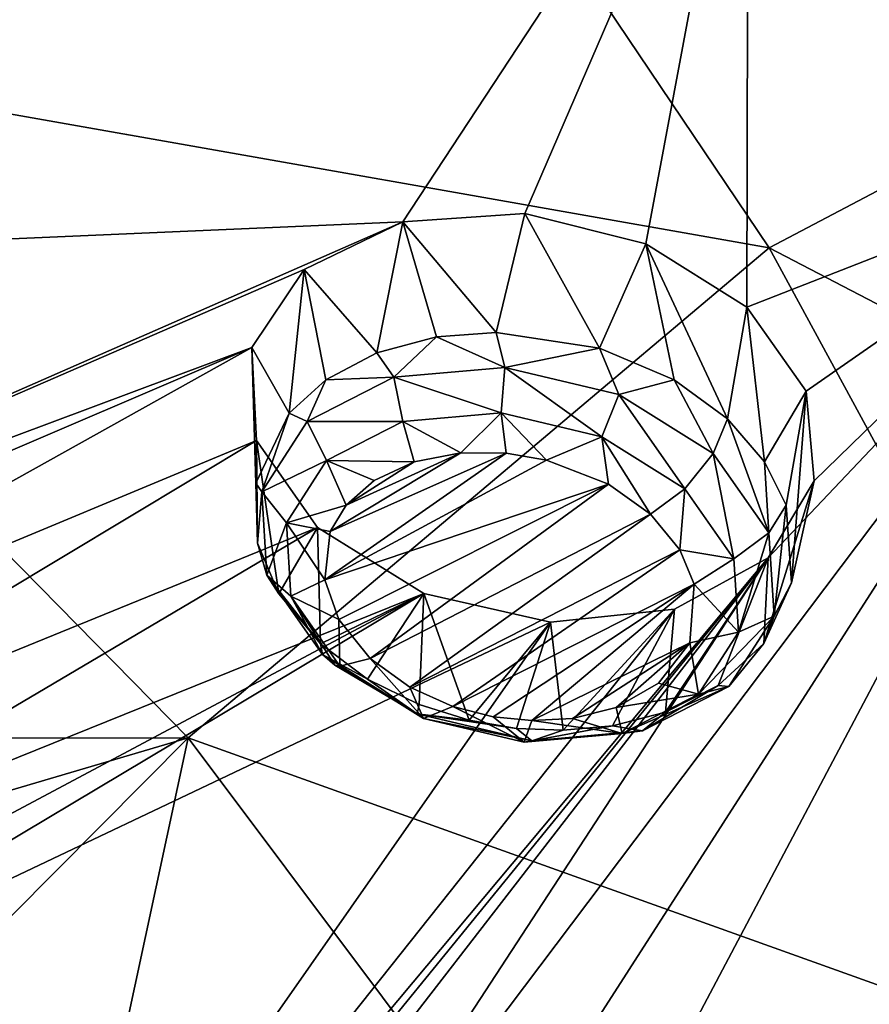
# Model space of a CAD drawing. Units: millimetres. Extents: x -320 to 152, y -206 to 580.
# Drawn here: x -301 to -296, y 450 to 455 of the extents above; entities that cross this region are included whole.
import ezdxf

# ---------------------------------------------------------------- set-up
doc = ezdxf.new("R2010")
doc.units = ezdxf.units.MM
doc.header["$LTSCALE"] = 26.699852
for name, color, linetype in [('1031', 7, 'CONTINUOUS'), ('1134', 7, 'CONTINUOUS'), ('1135', 7, 'CONTINUOUS'), ('753', 7, 'CONTINUOUS'), ('876', 7, 'CONTINUOUS'), ('976', 7, 'CONTINUOUS'), ('977', 7, 'CONTINUOUS')]:
    doc.layers.add(name, color=color, linetype=linetype)

msp = doc.modelspace()

# ---------------------------------------------------------------- linework, layer by layer
at = {"layer": '1031', "color": 7, "linetype": 'CONTINUOUS', "true_color": 0xfffff2}
for points in [[(-299.5102, 452.4658, 46.279), (-299.5431, 452.1819, 45.9841), (-298.4769, 452.9266, 46.99), (-299.5102, 452.4658, 46.279)], [(-298.4769, 452.9266, 46.99), (-299.5431, 452.1819, 45.9841), (-298.2402, 452.8858, 47.0049), (-298.4769, 452.9266, 46.99)], [(-299.4174, 452.6207, 46.4577), (-299.5102, 452.4658, 46.279), (-298.7428, 452.928, 46.9285), (-299.4174, 452.6207, 46.4577)], [(-298.7428, 452.928, 46.9285), (-299.5102, 452.4658, 46.279), (-298.4769, 452.9266, 46.99), (-298.7428, 452.928, 46.9285)], [(-299.0171, 452.8746, 46.8094), (-299.4174, 452.6207, 46.4577), (-298.7428, 452.928, 46.9285), (-299.0171, 452.8746, 46.8094)], [(-298.2402, 452.8858, 47.0049), (-299.5431, 452.1819, 45.9841), (-297.8766, 452.7438, 46.9475), (-298.2402, 452.8858, 47.0049)], [(-299.2536, 452.7648, 46.6422), (-299.4174, 452.6207, 46.4577), (-299.0171, 452.8746, 46.8094), (-299.2536, 452.7648, 46.6422)], [(-299.5431, 452.1819, 45.9841), (-299.4609, 451.9485, 45.7676), (-297.8766, 452.7438, 46.9475), (-299.5431, 452.1819, 45.9841)], [(-299.4609, 451.9485, 45.7676), (-299.2768, 451.7202, 45.5805), (-297.8766, 452.7438, 46.9475), (-299.4609, 451.9485, 45.7676)], [(-299.2768, 451.7202, 45.5805), (-297.6295, 452.5677, 46.8281), (-297.8766, 452.7438, 46.9475), (-299.2768, 451.7202, 45.5805)], [(-299.0426, 451.5514, 45.4654), (-297.6295, 452.5677, 46.8281), (-299.2768, 451.7202, 45.5805), (-299.0426, 451.5514, 45.4654)], [(-297.4582, 452.3583, 46.657), (-297.6295, 452.5677, 46.8281), (-299.0426, 451.5514, 45.4654), (-297.4582, 452.3583, 46.657)], [(-298.791, 451.4389, 45.4114), (-297.4582, 452.3583, 46.657), (-299.0426, 451.5514, 45.4654), (-298.791, 451.4389, 45.4114)], [(-297.3733, 452.1564, 46.4731), (-297.4582, 452.3583, 46.657), (-298.791, 451.4389, 45.4114), (-297.3733, 452.1564, 46.4731)], [(-298.554, 451.3782, 45.4063), (-297.3733, 452.1564, 46.4731), (-298.791, 451.4389, 45.4114), (-298.554, 451.3782, 45.4063)], [(-298.3261, 451.3549, 45.4369), (-297.3733, 452.1564, 46.4731), (-298.554, 451.3782, 45.4063), (-298.3261, 451.3549, 45.4369)], [(-297.3996, 451.8119, 46.1186), (-297.3733, 452.1564, 46.4731), (-298.3261, 451.3549, 45.4369), (-297.3996, 451.8119, 46.1186)], [(-298.0886, 451.368, 45.5064), (-297.3996, 451.8119, 46.1186), (-298.3261, 451.3549, 45.4369), (-298.0886, 451.368, 45.5064)], [(-297.8306, 451.4331, 45.6335), (-297.3996, 451.8119, 46.1186), (-298.0886, 451.368, 45.5064), (-297.8306, 451.4331, 45.6335)], [(-297.5828, 451.5741, 45.8348), (-297.3996, 451.8119, 46.1186), (-297.8306, 451.4331, 45.6335), (-297.5828, 451.5741, 45.8348)]]:
    msp.add_3dface(points, dxfattribs=at)
at = {"layer": '1134', "color": 7, "linetype": 'CONTINUOUS', "true_color": 0xfffff2}
for points in [[(-298.8865, 453.6092, 46.8838), (-299.2374, 453.5147, 46.731), (-299.138, 453.3729, 46.8946), (-298.8865, 453.6092, 46.8838)], [(-298.4859, 453.4299, 47.1068), (-298.8865, 453.6092, 46.8838), (-299.138, 453.3729, 46.8946), (-298.4859, 453.4299, 47.1068)], [(-298.5353, 453.6354, 46.9717), (-298.8865, 453.6092, 46.8838), (-298.4859, 453.4299, 47.1068), (-298.5353, 453.6354, 46.9717)], [(-297.9295, 453.5434, 46.9932), (-298.5353, 453.6354, 46.9717), (-298.4859, 453.4299, 47.1068), (-297.9295, 453.5434, 46.9932)], [(-297.8157, 453.2706, 47.1047), (-297.9295, 453.5434, 46.9932), (-298.4859, 453.4299, 47.1068), (-297.8157, 453.2706, 47.1047)], [(-297.4904, 453.3562, 46.8944), (-297.9295, 453.5434, 46.9932), (-297.8157, 453.2706, 47.1047), (-297.4904, 453.3562, 46.8944)], [(-299.2374, 453.5147, 46.731), (-299.5368, 453.3566, 46.5269), (-299.138, 453.3729, 46.8946), (-299.2374, 453.5147, 46.731)], [(-298.4859, 453.4299, 47.1068), (-299.138, 453.3729, 46.8946), (-298.5076, 453.163, 47.1149), (-298.4859, 453.4299, 47.1068)], [(-297.9165, 453.0225, 47.113), (-298.4859, 453.4299, 47.1068), (-298.5076, 453.163, 47.1149), (-297.9165, 453.0225, 47.113)], [(-297.8157, 453.2706, 47.1047), (-298.4859, 453.4299, 47.1068), (-297.9165, 453.0225, 47.113), (-297.8157, 453.2706, 47.1047)], [(-299.138, 453.3729, 46.8946), (-299.5368, 453.3566, 46.5269), (-299.6463, 453.1125, 46.5108), (-299.138, 453.3729, 46.8946)], [(-299.138, 453.3729, 46.8946), (-299.6463, 453.1125, 46.5108), (-299.0836, 453.1126, 46.9274), (-299.138, 453.3729, 46.8946)], [(-298.5076, 453.163, 47.1149), (-299.138, 453.3729, 46.8946), (-299.0836, 453.1126, 46.9274), (-298.5076, 453.163, 47.1149)], [(-299.5368, 453.3566, 46.5269), (-299.7519, 453.1612, 46.3026), (-299.6463, 453.1125, 46.5108), (-299.5368, 453.3566, 46.5269)], [(-297.2611, 452.9241, 46.8858), (-297.4904, 453.3562, 46.8944), (-297.8157, 453.2706, 47.1047), (-297.2611, 452.9241, 46.8858)], [(-297.1776, 453.1286, 46.7346), (-297.4904, 453.3562, 46.8944), (-297.2611, 452.9241, 46.8858), (-297.1776, 453.1286, 46.7346)], [(-297.4278, 452.7172, 46.9202), (-297.8157, 453.2706, 47.1047), (-297.9165, 453.0225, 47.113), (-297.4278, 452.7172, 46.9202)], [(-297.2611, 452.9241, 46.8858), (-297.8157, 453.2706, 47.1047), (-297.4278, 452.7172, 46.9202), (-297.2611, 452.9241, 46.8858)], [(-299.7519, 453.1612, 46.3026), (-299.9484, 452.7508, 45.8773), (-299.9129, 452.6985, 46.0289), (-299.7519, 453.1612, 46.3026)], [(-299.6463, 453.1125, 46.5108), (-299.7519, 453.1612, 46.3026), (-299.9129, 452.6985, 46.0289), (-299.6463, 453.1125, 46.5108)], [(-298.7428, 452.928, 46.9285), (-298.5076, 453.163, 47.1149), (-299.0836, 453.1126, 46.9274), (-298.7428, 452.928, 46.9285)], [(-298.7428, 452.928, 46.9285), (-298.4769, 452.9266, 46.99), (-298.5076, 453.163, 47.1149), (-298.7428, 452.928, 46.9285)], [(-298.4769, 452.9266, 46.99), (-298.2402, 452.8858, 47.0049), (-298.5076, 453.163, 47.1149), (-298.4769, 452.9266, 46.99)], [(-298.2402, 452.8858, 47.0049), (-297.9165, 453.0225, 47.113), (-298.5076, 453.163, 47.1149), (-298.2402, 452.8858, 47.0049)], [(-299.6463, 453.1125, 46.5108), (-299.9129, 452.6985, 46.0289), (-299.5328, 452.8825, 46.5882), (-299.6463, 453.1125, 46.5108)], [(-299.0836, 453.1126, 46.9274), (-299.6463, 453.1125, 46.5108), (-299.5328, 452.8825, 46.5882), (-299.0836, 453.1126, 46.9274)], [(-299.0171, 452.8746, 46.8094), (-299.0836, 453.1126, 46.9274), (-299.5328, 452.8825, 46.5882), (-299.0171, 452.8746, 46.8094)], [(-299.0171, 452.8746, 46.8094), (-298.7428, 452.928, 46.9285), (-299.0836, 453.1126, 46.9274), (-299.0171, 452.8746, 46.8094)], [(-298.2402, 452.8858, 47.0049), (-297.8766, 452.7438, 46.9475), (-297.9165, 453.0225, 47.113), (-298.2402, 452.8858, 47.0049)], [(-297.8766, 452.7438, 46.9475), (-297.6295, 452.5677, 46.8281), (-297.9165, 453.0225, 47.113), (-297.8766, 452.7438, 46.9475)], [(-297.6295, 452.5677, 46.8281), (-297.4278, 452.7172, 46.9202), (-297.9165, 453.0225, 47.113), (-297.6295, 452.5677, 46.8281)], [(-299.5328, 452.8825, 46.5882), (-299.9129, 452.6985, 46.0289), (-299.7684, 452.5168, 46.1626), (-299.5328, 452.8825, 46.5882)], [(-299.4174, 452.6207, 46.4577), (-299.5328, 452.8825, 46.5882), (-299.7684, 452.5168, 46.1626), (-299.4174, 452.6207, 46.4577)], [(-299.4174, 452.6207, 46.4577), (-299.2536, 452.7648, 46.6422), (-299.5328, 452.8825, 46.5882), (-299.4174, 452.6207, 46.4577)], [(-299.2536, 452.7648, 46.6422), (-299.0171, 452.8746, 46.8094), (-299.5328, 452.8825, 46.5882), (-299.2536, 452.7648, 46.6422)], [(-299.9484, 452.7508, 45.8773), (-299.9369, 452.3978, 45.5439), (-299.9129, 452.6985, 46.0289), (-299.9484, 452.7508, 45.8773)], [(-299.9129, 452.6985, 46.0289), (-299.9369, 452.3978, 45.5439), (-299.8825, 452.2096, 45.5417), (-299.9129, 452.6985, 46.0289)], [(-299.9129, 452.6985, 46.0289), (-299.8825, 452.2096, 45.5417), (-299.7684, 452.5168, 46.1626), (-299.9129, 452.6985, 46.0289)], [(-299.5102, 452.4658, 46.279), (-299.4174, 452.6207, 46.4577), (-299.7684, 452.5168, 46.1626), (-299.5102, 452.4658, 46.279)], [(-299.7684, 452.5168, 46.1626), (-299.8825, 452.2096, 45.5417), (-299.7416, 452.0856, 45.7329), (-299.7684, 452.5168, 46.1626)], [(-299.5431, 452.1819, 45.9841), (-299.5102, 452.4658, 46.279), (-299.7684, 452.5168, 46.1626), (-299.5431, 452.1819, 45.9841)], [(-299.5431, 452.1819, 45.9841), (-299.7684, 452.5168, 46.1626), (-299.7416, 452.0856, 45.7329), (-299.5431, 452.1819, 45.9841)], [(-299.9369, 452.3978, 45.5439), (-299.8131, 452.1006, 45.2839), (-299.8825, 452.2096, 45.5417), (-299.9369, 452.3978, 45.5439)], [(-299.8131, 452.1006, 45.2839), (-299.5686, 451.8052, 45.0475), (-299.8825, 452.2096, 45.5417), (-299.8131, 452.1006, 45.2839)], [(-299.8825, 452.2096, 45.5417), (-299.5686, 451.8052, 45.0475), (-299.5562, 451.7432, 45.1475), (-299.8825, 452.2096, 45.5417)], [(-299.8825, 452.2096, 45.5417), (-299.5562, 451.7432, 45.1475), (-299.7416, 452.0856, 45.7329), (-299.8825, 452.2096, 45.5417)], [(-299.4609, 451.9485, 45.7676), (-299.5431, 452.1819, 45.9841), (-299.7416, 452.0856, 45.7329), (-299.4609, 451.9485, 45.7676)], [(-299.4609, 451.9485, 45.7676), (-299.7416, 452.0856, 45.7329), (-299.4541, 451.6746, 45.3855), (-299.4609, 451.9485, 45.7676)], [(-299.7416, 452.0856, 45.7329), (-299.5562, 451.7432, 45.1475), (-299.4845, 451.6801, 45.3346), (-299.7416, 452.0856, 45.7329)], [(-299.4541, 451.6746, 45.3855), (-299.7416, 452.0856, 45.7329), (-299.4845, 451.6801, 45.3346), (-299.4541, 451.6746, 45.3855)], [(-299.2768, 451.7202, 45.5805), (-299.4609, 451.9485, 45.7676), (-299.4541, 451.6746, 45.3855), (-299.2768, 451.7202, 45.5805)]]:
    msp.add_3dface(points, dxfattribs=at)
at = {"layer": '1135', "color": 7, "linetype": 'CONTINUOUS', "true_color": 0xfffff2}
for points in [[(-297.1776, 453.1286, 46.7346), (-297.2611, 452.9241, 46.8858), (-296.9349, 452.4578, 46.4918), (-297.1776, 453.1286, 46.7346)], [(-296.9599, 452.8758, 46.5334), (-297.1776, 453.1286, 46.7346), (-296.9349, 452.4578, 46.4918), (-296.9599, 452.8758, 46.5334)], [(-297.2611, 452.9241, 46.8858), (-297.4278, 452.7172, 46.9202), (-297.1405, 452.3064, 46.5731), (-297.2611, 452.9241, 46.8858)], [(-296.9349, 452.4578, 46.4918), (-297.2611, 452.9241, 46.8858), (-297.1405, 452.3064, 46.5731), (-296.9349, 452.4578, 46.4918)], [(-296.834, 452.6211, 46.3154), (-296.9599, 452.8758, 46.5334), (-296.9349, 452.4578, 46.4918), (-296.834, 452.6211, 46.3154)], [(-297.6295, 452.5677, 46.8281), (-297.4582, 452.3583, 46.657), (-297.4278, 452.7172, 46.9202), (-297.6295, 452.5677, 46.8281)], [(-297.4278, 452.7172, 46.9202), (-297.4582, 452.3583, 46.657), (-297.1405, 452.3064, 46.5731), (-297.4278, 452.7172, 46.9202)], [(-296.9042, 451.9694, 46.0055), (-296.834, 452.6211, 46.3154), (-296.9349, 452.4578, 46.4918), (-296.9042, 451.9694, 46.0055)], [(-296.8014, 452.1638, 45.8873), (-296.834, 452.6211, 46.3154), (-296.9042, 451.9694, 46.0055), (-296.8014, 452.1638, 45.8873)], [(-297.1134, 451.8756, 46.1442), (-296.9349, 452.4578, 46.4918), (-297.1405, 452.3064, 46.5731), (-297.1134, 451.8756, 46.1442)], [(-296.9042, 451.9694, 46.0055), (-296.9349, 452.4578, 46.4918), (-297.1134, 451.8756, 46.1442), (-296.9042, 451.9694, 46.0055)], [(-297.4582, 452.3583, 46.657), (-297.3733, 452.1564, 46.4731), (-297.1405, 452.3064, 46.5731), (-297.4582, 452.3583, 46.657)], [(-297.3733, 452.1564, 46.4731), (-297.1134, 451.8756, 46.1442), (-297.1405, 452.3064, 46.5731), (-297.3733, 452.1564, 46.4731)], [(-297.3733, 452.1564, 46.4731), (-297.3996, 451.8119, 46.1186), (-297.1134, 451.8756, 46.1442), (-297.3733, 452.1564, 46.4731)], [(-296.9647, 451.8087, 45.5212), (-296.8014, 452.1638, 45.8873), (-296.9042, 451.9694, 46.0055), (-296.9647, 451.8087, 45.5212)], [(-297.1696, 451.5558, 45.5245), (-296.9042, 451.9694, 46.0055), (-297.3478, 451.5103, 45.7192), (-297.1696, 451.5558, 45.5245)], [(-297.3478, 451.5103, 45.7192), (-296.9042, 451.9694, 46.0055), (-297.1134, 451.8756, 46.1442), (-297.3478, 451.5103, 45.7192)], [(-297.1696, 451.5558, 45.5245), (-296.9647, 451.8087, 45.5212), (-296.9042, 451.9694, 46.0055), (-297.1696, 451.5558, 45.5245)], [(-297.3996, 451.8119, 46.1186), (-297.3478, 451.5103, 45.7192), (-297.1134, 451.8756, 46.1442), (-297.3996, 451.8119, 46.1186)], [(-299.5686, 451.8052, 45.0475), (-299.2915, 451.5985, 44.9013), (-299.5562, 451.7432, 45.1475), (-299.5686, 451.8052, 45.0475)], [(-297.3996, 451.8119, 46.1186), (-297.5828, 451.5741, 45.8348), (-297.3478, 451.5103, 45.7192), (-297.3996, 451.8119, 46.1186)], [(-297.2318, 451.5609, 45.238), (-296.9647, 451.8087, 45.5212), (-297.1696, 451.5558, 45.5245), (-297.2318, 451.5609, 45.238)], [(-299.5562, 451.7432, 45.1475), (-299.2915, 451.5985, 44.9013), (-298.9992, 451.3956, 44.9283), (-299.5562, 451.7432, 45.1475)], [(-299.4845, 451.6801, 45.3346), (-299.5562, 451.7432, 45.1475), (-298.9992, 451.3956, 44.9283), (-299.4845, 451.6801, 45.3346)], [(-299.2768, 451.7202, 45.5805), (-299.4541, 451.6746, 45.3855), (-298.9634, 451.3684, 45.1924), (-299.2768, 451.7202, 45.5805)], [(-299.0426, 451.5514, 45.4654), (-299.2768, 451.7202, 45.5805), (-298.9634, 451.3684, 45.1924), (-299.0426, 451.5514, 45.4654)], [(-299.4541, 451.6746, 45.3855), (-299.4845, 451.6801, 45.3346), (-298.9992, 451.3956, 44.9283), (-299.4541, 451.6746, 45.3855)], [(-299.4541, 451.6746, 45.3855), (-298.9992, 451.3956, 44.9283), (-298.9634, 451.3684, 45.1924), (-299.4541, 451.6746, 45.3855)], [(-299.2915, 451.5985, 44.9013), (-298.9879, 451.4491, 44.8144), (-298.9992, 451.3956, 44.9283), (-299.2915, 451.5985, 44.9013)], [(-297.5828, 451.5741, 45.8348), (-297.8306, 451.4331, 45.6335), (-297.3478, 451.5103, 45.7192), (-297.5828, 451.5741, 45.8348)], [(-298.791, 451.4389, 45.4114), (-299.0426, 451.5514, 45.4654), (-298.9634, 451.3684, 45.1924), (-298.791, 451.4389, 45.4114)], [(-297.8306, 451.4331, 45.6335), (-297.7956, 451.2798, 45.38), (-297.3478, 451.5103, 45.7192), (-297.8306, 451.4331, 45.6335)], [(-297.6762, 451.295, 45.1407), (-297.1696, 451.5558, 45.5245), (-297.7956, 451.2798, 45.38), (-297.6762, 451.295, 45.1407)], [(-297.7956, 451.2798, 45.38), (-297.1696, 451.5558, 45.5245), (-297.3478, 451.5103, 45.7192), (-297.7956, 451.2798, 45.38)], [(-297.5419, 451.4056, 45.0347), (-297.2318, 451.5609, 45.238), (-297.6762, 451.295, 45.1407), (-297.5419, 451.4056, 45.0347)], [(-297.6762, 451.295, 45.1407), (-297.2318, 451.5609, 45.238), (-297.1696, 451.5558, 45.5245), (-297.6762, 451.295, 45.1407)], [(-298.9879, 451.4491, 44.8144), (-298.6947, 451.3574, 44.7804), (-298.9992, 451.3956, 44.9283), (-298.9879, 451.4491, 44.8144)], [(-298.6947, 451.3574, 44.7804), (-298.4161, 451.3097, 44.7855), (-298.9992, 451.3956, 44.9283), (-298.6947, 451.3574, 44.7804)], [(-298.9992, 451.3956, 44.9283), (-298.4161, 451.3097, 44.7855), (-298.3276, 451.2369, 44.9273), (-298.9992, 451.3956, 44.9283)], [(-298.9992, 451.3956, 44.9283), (-298.3276, 451.2369, 44.9273), (-298.9634, 451.3684, 45.1924), (-298.9992, 451.3956, 44.9283)], [(-298.791, 451.4389, 45.4114), (-298.9634, 451.3684, 45.1924), (-298.3709, 451.2284, 45.1916), (-298.791, 451.4389, 45.4114)], [(-298.554, 451.3782, 45.4063), (-298.791, 451.4389, 45.4114), (-298.3709, 451.2284, 45.1916), (-298.554, 451.3782, 45.4063)], [(-297.8306, 451.4331, 45.6335), (-298.0886, 451.368, 45.5064), (-297.7956, 451.2798, 45.38), (-297.8306, 451.4331, 45.6335)], [(-297.853, 451.3247, 44.9017), (-297.5419, 451.4056, 45.0347), (-297.6762, 451.295, 45.1407), (-297.853, 451.3247, 44.9017)], [(-298.9634, 451.3684, 45.1924), (-298.3276, 451.2369, 44.9273), (-298.3709, 451.2284, 45.1916), (-298.9634, 451.3684, 45.1924)], [(-298.3261, 451.3549, 45.4369), (-298.554, 451.3782, 45.4063), (-298.3709, 451.2284, 45.1916), (-298.3261, 451.3549, 45.4369)], [(-298.3261, 451.3549, 45.4369), (-298.3709, 451.2284, 45.1916), (-297.7956, 451.2798, 45.38), (-298.3261, 451.3549, 45.4369)], [(-298.0886, 451.368, 45.5064), (-298.3261, 451.3549, 45.4369), (-297.7956, 451.2798, 45.38), (-298.0886, 451.368, 45.5064)], [(-298.4161, 451.3097, 44.7855), (-298.1418, 451.298, 44.8241), (-298.3276, 451.2369, 44.9273), (-298.4161, 451.3097, 44.7855)], [(-298.3276, 451.2369, 44.9273), (-297.6762, 451.295, 45.1407), (-298.3709, 451.2284, 45.1916), (-298.3276, 451.2369, 44.9273)], [(-298.3709, 451.2284, 45.1916), (-297.6762, 451.295, 45.1407), (-297.7956, 451.2798, 45.38), (-298.3709, 451.2284, 45.1916)], [(-298.1418, 451.298, 44.8241), (-297.853, 451.3247, 44.9017), (-298.3276, 451.2369, 44.9273), (-298.1418, 451.298, 44.8241)], [(-298.3276, 451.2369, 44.9273), (-297.853, 451.3247, 44.9017), (-297.6762, 451.295, 45.1407), (-298.3276, 451.2369, 44.9273)]]:
    msp.add_3dface(points, dxfattribs=at)
at = {"layer": '753', "color": 7, "linetype": 'CONTINUOUS'}
for points in [[(-304.4807, 455.464, 23.075), (-308.5762, 460.1214, 27.2061), (-300.1843, 458.9637, 20.7829), (-304.4807, 455.464, 23.075)], [(-304.4807, 455.464, 23.075), (-300.1843, 458.9637, 20.7829), (-296.9322, 454.1326, 16.8235), (-304.4807, 455.464, 23.075)], [(-300.1843, 458.9637, 20.7829), (-292.6844, 456.3708, 14.9608), (-296.9322, 454.1326, 16.8235), (-300.1843, 458.9637, 20.7829)], [(-292.6844, 456.3708, 14.9608), (-290.6616, 450.8691, 10.8952), (-296.9322, 454.1326, 16.8235), (-292.6844, 456.3708, 14.9608)], [(-300.3444, 451.2541, 19.2408), (-307.4607, 451.249, 25.6459), (-304.4807, 455.464, 23.075), (-300.3444, 451.2541, 19.2408)], [(-300.3444, 451.2541, 19.2408), (-304.4807, 455.464, 23.075), (-296.9322, 454.1326, 16.8235), (-300.3444, 451.2541, 19.2408)], [(-300.3444, 451.2541, 19.2408), (-296.9322, 454.1326, 16.8235), (-294.1668, 449.0387, 12.7296), (-300.3444, 451.2541, 19.2408)], [(-296.9322, 454.1326, 16.8235), (-290.6616, 450.8691, 10.8952), (-294.1668, 449.0387, 12.7296), (-296.9322, 454.1326, 16.8235)], [(-305.2696, 449.7995, 24.0889), (-307.4607, 451.249, 25.6459), (-300.3444, 451.2541, 19.2408), (-305.2696, 449.7995, 24.0889)], [(-303.1957, 448.3829, 22.5231), (-305.2696, 449.7995, 24.0889), (-300.3444, 451.2541, 19.2408), (-303.1957, 448.3829, 22.5231)], [(-301.2853, 446.8771, 20.843), (-303.1957, 448.3829, 22.5231), (-300.3444, 451.2541, 19.2408), (-301.2853, 446.8771, 20.843)], [(-296.9162, 446.6767, 15.0884), (-301.2853, 446.8771, 20.843), (-300.3444, 451.2541, 19.2408), (-296.9162, 446.6767, 15.0884)], [(-296.9162, 446.6767, 15.0884), (-300.3444, 451.2541, 19.2408), (-294.1668, 449.0387, 12.7296), (-296.9162, 446.6767, 15.0884)]]:
    msp.add_3dface(points, dxfattribs=at)
at = {"layer": '876', "color": 7, "linetype": 'CONTINUOUS', "true_color": 0xcfd1e0}
for points in [[(-307.3803, 453.9256, 43.1589), (-297.0554, 457.3706, 49.4305), (-306.9652, 454.2863, 43.6784), (-307.3803, 453.9256, 43.1589)], [(-297.0554, 457.3706, 49.4305), (-307.3803, 453.9256, 43.1589), (-299.0842, 454.2845, 46.0533), (-297.0554, 457.3706, 49.4305)], [(-306.9652, 454.2863, 43.6784), (-297.0554, 457.3706, 49.4305), (-306.8491, 454.7823, 44.2206), (-306.9652, 454.2863, 43.6784)], [(-306.8491, 454.7823, 44.2206), (-297.0554, 457.3706, 49.4305), (-300.9739, 456.6416, 47.8314), (-306.8491, 454.7823, 44.2206)], [(-298.3678, 454.3336, 46.2742), (-297.0554, 457.3706, 49.4305), (-299.0842, 454.2845, 46.0533), (-298.3678, 454.3336, 46.2742)], [(-297.6567, 454.1562, 46.2643), (-297.0554, 457.3706, 49.4305), (-298.3678, 454.3336, 46.2742), (-297.6567, 454.1562, 46.2643)], [(-297.0649, 453.7834, 46.028), (-297.0554, 457.3706, 49.4305), (-297.6567, 454.1562, 46.2643), (-297.0649, 453.7834, 46.028)], [(-294.6506, 454.7272, 47.4385), (-297.0554, 457.3706, 49.4305), (-297.0649, 453.7834, 46.028), (-294.6506, 454.7272, 47.4385)], [(-297.0554, 457.3706, 49.4305), (-294.6506, 454.7272, 47.4385), (-294.1157, 456.3661, 49.0786), (-297.0554, 457.3706, 49.4305)], [(-301.6411, 456.4787, 47.4994), (-306.8491, 454.7823, 44.2206), (-300.9739, 456.6416, 47.8314), (-301.6411, 456.4787, 47.4994)], [(-299.2217, 447.6105, 38.8158), (-294.6506, 454.7272, 47.4385), (-299.9541, 447.6924, 38.7086), (-299.2217, 447.6105, 38.8158)], [(-299.9541, 447.6924, 38.7086), (-294.6506, 454.7272, 47.4385), (-296.9393, 452.3104, 44.5663), (-299.9541, 447.6924, 38.7086)], [(-298.5581, 447.3353, 38.668), (-294.6506, 454.7272, 47.4385), (-299.2217, 447.6105, 38.8158), (-298.5581, 447.3353, 38.668)], [(-294.6506, 454.7272, 47.4385), (-298.5581, 447.3353, 38.668), (-294.2916, 450.4766, 43.1839), (-294.6506, 454.7272, 47.4385)], [(-296.7148, 453.2903, 45.6123), (-294.6506, 454.7272, 47.4385), (-297.0649, 453.7834, 46.028), (-296.7148, 453.2903, 45.6123)], [(-296.9393, 452.3104, 44.5663), (-294.6506, 454.7272, 47.4385), (-296.6694, 452.7631, 45.0893), (-296.9393, 452.3104, 44.5663)], [(-296.6694, 452.7631, 45.0893), (-294.6506, 454.7272, 47.4385), (-296.7148, 453.2903, 45.6123), (-296.6694, 452.7631, 45.0893)], [(-307.3803, 453.9256, 43.1589), (-305.3538, 451.5349, 41.3562), (-299.0842, 454.2845, 46.0533), (-307.3803, 453.9256, 43.1589)], [(-299.0842, 454.2845, 46.0533), (-305.3538, 451.5349, 41.3562), (-299.663, 454.0048, 45.6315), (-299.0842, 454.2845, 46.0533)], [(-299.663, 454.0048, 45.6315), (-305.3538, 451.5349, 41.3562), (-299.9719, 453.5475, 45.0943), (-299.663, 454.0048, 45.6315)], [(-305.3538, 451.5349, 41.3562), (-304.6424, 451.5474, 41.6135), (-299.9719, 453.5475, 45.0943), (-305.3538, 451.5349, 41.3562)], [(-304.6424, 451.5474, 41.6135), (-303.9273, 451.3397, 41.626), (-299.9719, 453.5475, 45.0943), (-304.6424, 451.5474, 41.6135)], [(-299.9719, 453.5475, 45.0943), (-303.9273, 451.3397, 41.626), (-299.9436, 453.0014, 44.5477), (-299.9719, 453.5475, 45.0943)], [(-303.9273, 451.3397, 41.626), (-303.3455, 450.9564, 41.3967), (-299.9436, 453.0014, 44.5477), (-303.9273, 451.3397, 41.626)], [(-303.3455, 450.9564, 41.3967), (-299.5862, 452.4893, 44.1142), (-299.9436, 453.0014, 44.5477), (-303.3455, 450.9564, 41.3967)], [(-303.3455, 450.9564, 41.3967), (-303.0019, 450.4709, 40.9717), (-299.5862, 452.4893, 44.1142), (-303.3455, 450.9564, 41.3967)], [(-299.5862, 452.4893, 44.1142), (-303.0019, 450.4709, 40.9717), (-298.9607, 452.1026, 43.8721), (-299.5862, 452.4893, 44.1142)], [(-303.1248, 444.9175, 34.2549), (-301.0703, 447.2351, 37.8344), (-296.9393, 452.3104, 44.5663), (-303.1248, 444.9175, 34.2549)], [(-297.4886, 452.0092, 44.1298), (-303.1248, 444.9175, 34.2549), (-296.9393, 452.3104, 44.5663), (-297.4886, 452.0092, 44.1298)], [(-301.0703, 447.2351, 37.8344), (-300.6135, 447.5609, 38.3615), (-296.9393, 452.3104, 44.5663), (-301.0703, 447.2351, 37.8344)], [(-300.6135, 447.5609, 38.3615), (-299.9541, 447.6924, 38.7086), (-296.9393, 452.3104, 44.5663), (-300.6135, 447.5609, 38.3615)], [(-302.96, 449.9685, 40.4247), (-303.2363, 449.5477, 39.86), (-298.9607, 452.1026, 43.8721), (-302.96, 449.9685, 40.4247)], [(-298.9607, 452.1026, 43.8721), (-303.2363, 449.5477, 39.86), (-298.2178, 451.9336, 43.8788), (-298.9607, 452.1026, 43.8721)], [(-303.0019, 450.4709, 40.9717), (-302.96, 449.9685, 40.4247), (-298.9607, 452.1026, 43.8721), (-303.0019, 450.4709, 40.9717)], [(-298.2178, 451.9336, 43.8788), (-303.1248, 444.9175, 34.2549), (-297.4886, 452.0092, 44.1298), (-298.2178, 451.9336, 43.8788)], [(-303.2363, 449.5477, 39.86), (-303.1248, 444.9175, 34.2549), (-298.2178, 451.9336, 43.8788), (-303.2363, 449.5477, 39.86)], [(-294.2916, 450.4766, 43.1839), (-298.5581, 447.3353, 38.668), (-294.7125, 450.082, 42.6755), (-294.2916, 450.4766, 43.1839)], [(-298.5581, 447.3353, 38.668), (-298.0842, 446.9208, 38.2966), (-294.7125, 450.082, 42.6755), (-298.5581, 447.3353, 38.668)], [(-294.7125, 450.082, 42.6755), (-298.0842, 446.9208, 38.2966), (-294.8149, 449.5775, 42.1027), (-294.7125, 450.082, 42.6755)]]:
    msp.add_3dface(points, dxfattribs=at)
at = {"layer": '976', "color": 7, "linetype": 'CONTINUOUS', "true_color": 0xfffff2}
for points in [[(-296.9599, 452.8758, 46.5334), (-297.0649, 453.7834, 46.028), (-297.1776, 453.1286, 46.7346), (-296.9599, 452.8758, 46.5334)], [(-296.7148, 453.2903, 45.6123), (-297.0649, 453.7834, 46.028), (-296.9599, 452.8758, 46.5334), (-296.7148, 453.2903, 45.6123)], [(-296.834, 452.6211, 46.3154), (-296.7148, 453.2903, 45.6123), (-296.9599, 452.8758, 46.5334), (-296.834, 452.6211, 46.3154)], [(-296.8014, 452.1638, 45.8873), (-296.7148, 453.2903, 45.6123), (-296.834, 452.6211, 46.3154), (-296.8014, 452.1638, 45.8873)], [(-296.6694, 452.7631, 45.0893), (-296.7148, 453.2903, 45.6123), (-296.8014, 452.1638, 45.8873), (-296.6694, 452.7631, 45.0893)], [(-296.9393, 452.3104, 44.5663), (-296.6694, 452.7631, 45.0893), (-296.9647, 451.8087, 45.5212), (-296.9393, 452.3104, 44.5663)], [(-296.9647, 451.8087, 45.5212), (-296.6694, 452.7631, 45.0893), (-296.8014, 452.1638, 45.8873), (-296.9647, 451.8087, 45.5212)], [(-299.5862, 452.4893, 44.1142), (-298.9607, 452.1026, 43.8721), (-299.5686, 451.8052, 45.0475), (-299.5862, 452.4893, 44.1142)], [(-297.4886, 452.0092, 44.1298), (-296.9393, 452.3104, 44.5663), (-297.5419, 451.4056, 45.0347), (-297.4886, 452.0092, 44.1298)], [(-297.5419, 451.4056, 45.0347), (-296.9393, 452.3104, 44.5663), (-297.2318, 451.5609, 45.238), (-297.5419, 451.4056, 45.0347)], [(-297.2318, 451.5609, 45.238), (-296.9393, 452.3104, 44.5663), (-296.9647, 451.8087, 45.5212), (-297.2318, 451.5609, 45.238)], [(-299.5686, 451.8052, 45.0475), (-298.9607, 452.1026, 43.8721), (-299.2915, 451.5985, 44.9013), (-299.5686, 451.8052, 45.0475)], [(-299.2915, 451.5985, 44.9013), (-298.9607, 452.1026, 43.8721), (-298.9879, 451.4491, 44.8144), (-299.2915, 451.5985, 44.9013)], [(-298.9879, 451.4491, 44.8144), (-298.9607, 452.1026, 43.8721), (-298.6947, 451.3574, 44.7804), (-298.9879, 451.4491, 44.8144)], [(-298.9607, 452.1026, 43.8721), (-298.2178, 451.9336, 43.8788), (-298.6947, 451.3574, 44.7804), (-298.9607, 452.1026, 43.8721)], [(-298.2178, 451.9336, 43.8788), (-297.4886, 452.0092, 44.1298), (-298.1418, 451.298, 44.8241), (-298.2178, 451.9336, 43.8788)], [(-298.1418, 451.298, 44.8241), (-297.4886, 452.0092, 44.1298), (-297.853, 451.3247, 44.9017), (-298.1418, 451.298, 44.8241)], [(-297.853, 451.3247, 44.9017), (-297.4886, 452.0092, 44.1298), (-297.5419, 451.4056, 45.0347), (-297.853, 451.3247, 44.9017)], [(-298.6947, 451.3574, 44.7804), (-298.2178, 451.9336, 43.8788), (-298.4161, 451.3097, 44.7855), (-298.6947, 451.3574, 44.7804)], [(-298.4161, 451.3097, 44.7855), (-298.2178, 451.9336, 43.8788), (-298.1418, 451.298, 44.8241), (-298.4161, 451.3097, 44.7855)]]:
    msp.add_3dface(points, dxfattribs=at)
at = {"layer": '977', "color": 7, "linetype": 'CONTINUOUS', "true_color": 0xfffff2}
for points in [[(-298.3678, 454.3336, 46.2742), (-299.0842, 454.2845, 46.0533), (-298.5353, 453.6354, 46.9717), (-298.3678, 454.3336, 46.2742)], [(-297.9295, 453.5434, 46.9932), (-298.3678, 454.3336, 46.2742), (-298.5353, 453.6354, 46.9717), (-297.9295, 453.5434, 46.9932)], [(-297.6567, 454.1562, 46.2643), (-298.3678, 454.3336, 46.2742), (-297.9295, 453.5434, 46.9932), (-297.6567, 454.1562, 46.2643)], [(-299.0842, 454.2845, 46.0533), (-299.663, 454.0048, 45.6315), (-299.2374, 453.5147, 46.731), (-299.0842, 454.2845, 46.0533)], [(-298.8865, 453.6092, 46.8838), (-299.0842, 454.2845, 46.0533), (-299.2374, 453.5147, 46.731), (-298.8865, 453.6092, 46.8838)], [(-298.5353, 453.6354, 46.9717), (-299.0842, 454.2845, 46.0533), (-298.8865, 453.6092, 46.8838), (-298.5353, 453.6354, 46.9717)], [(-297.4904, 453.3562, 46.8944), (-297.6567, 454.1562, 46.2643), (-297.9295, 453.5434, 46.9932), (-297.4904, 453.3562, 46.8944)], [(-297.0649, 453.7834, 46.028), (-297.6567, 454.1562, 46.2643), (-297.1776, 453.1286, 46.7346), (-297.0649, 453.7834, 46.028)], [(-297.1776, 453.1286, 46.7346), (-297.6567, 454.1562, 46.2643), (-297.4904, 453.3562, 46.8944), (-297.1776, 453.1286, 46.7346)], [(-299.663, 454.0048, 45.6315), (-299.9719, 453.5475, 45.0943), (-299.7519, 453.1612, 46.3026), (-299.663, 454.0048, 45.6315)], [(-299.5368, 453.3566, 46.5269), (-299.663, 454.0048, 45.6315), (-299.7519, 453.1612, 46.3026), (-299.5368, 453.3566, 46.5269)], [(-299.2374, 453.5147, 46.731), (-299.663, 454.0048, 45.6315), (-299.5368, 453.3566, 46.5269), (-299.2374, 453.5147, 46.731)], [(-299.9719, 453.5475, 45.0943), (-299.9436, 453.0014, 44.5477), (-299.9484, 452.7508, 45.8773), (-299.9719, 453.5475, 45.0943)], [(-299.7519, 453.1612, 46.3026), (-299.9719, 453.5475, 45.0943), (-299.9484, 452.7508, 45.8773), (-299.7519, 453.1612, 46.3026)], [(-299.9484, 452.7508, 45.8773), (-299.9436, 453.0014, 44.5477), (-299.9369, 452.3978, 45.5439), (-299.9484, 452.7508, 45.8773)], [(-299.9436, 453.0014, 44.5477), (-299.5862, 452.4893, 44.1142), (-299.8131, 452.1006, 45.2839), (-299.9436, 453.0014, 44.5477)], [(-299.9369, 452.3978, 45.5439), (-299.9436, 453.0014, 44.5477), (-299.8131, 452.1006, 45.2839), (-299.9369, 452.3978, 45.5439)], [(-299.5862, 452.4893, 44.1142), (-299.5686, 451.8052, 45.0475), (-299.8131, 452.1006, 45.2839), (-299.5862, 452.4893, 44.1142)]]:
    msp.add_3dface(points, dxfattribs=at)

doc.saveas('drawing.dxf')
